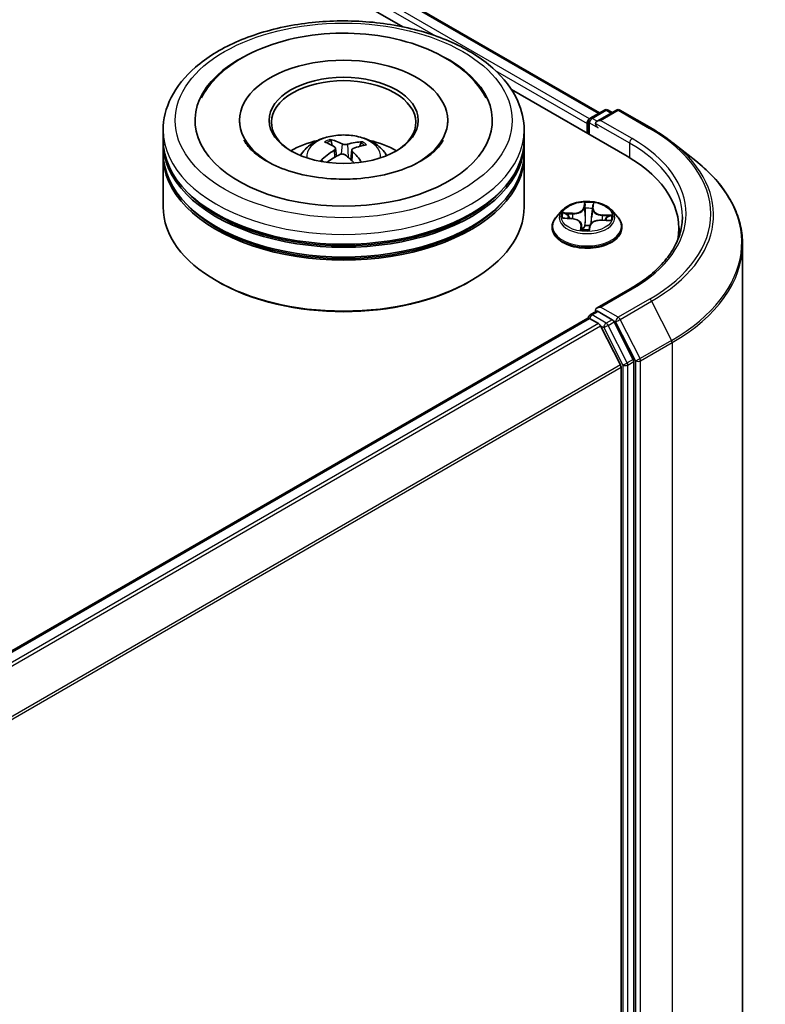
# Model space of a CAD drawing. Units: millimetres. Extents: x 7 to 6313, y 4 to 1268.
# Drawn here: x 96 to 104, y 83 to 93 of the extents above; entities that cross this region are included whole.
import ezdxf

# ---------------------------------------------------------------- set-up
doc = ezdxf.new("R2010")
doc.units = ezdxf.units.MM
doc.header["$LTSCALE"] = 0.5
doc.layers.add('Visible (ISO)', color=7, linetype='Continuous', lineweight=35)
doc.layers.add('Visible Narrow (ISO)', color=7, linetype='Continuous', lineweight=25)

msp = doc.modelspace()

# ---------------------------------------------------------------- linework, layer by layer
at = {"layer": 'Visible (ISO)'}
for p, q in [((84.8456, 102.5267), (102.5134, 92.3262)), ((84.6829, 102.3366), (100.4718, 93.2209)), ((101.6004, 92.5692), (102.7998, 91.8768)), ((102.4186, 92.2716), (102.5652, 92.3562)), ((102.6891, 92.3562), (102.4883, 92.2403)), ((102.6027, 92.3562), (102.6459, 92.3313)), ((102.7266, 92.3562), (103.0536, 92.1674)), ((98.7752, 92.2493), (98.7752, 92.2248)), ((100.9377, 92.2493), (100.9377, 92.2248)), ((102.3999, 92.2391), (102.3999, 92.1076)), ((97.9814, 92.0452), (97.9814, 92.1472)), ((101.7314, 92.0452), (101.7314, 92.1472)), ((102.3844, 92.2187), (102.3844, 92.1166)), ((99.7374, 91.9881), (99.7258, 92.0361)), ((97.9814, 91.9125), (97.9814, 92.0146)), ((99.7714, 91.9598), (99.7805, 91.8754)), ((99.9415, 91.9423), (99.9307, 91.8421)), ((100.0366, 92.0144), (100.0251, 91.981)), ((101.7314, 91.9125), (101.7314, 92.0146)), ((103.2769, 92.0167), (103.5133, 91.8296)), ((97.9814, 91.3511), (97.9814, 91.8819)), ((101.7314, 91.3511), (101.7314, 91.8819)), ((102.128, 91.3164), (102.066, 91.2472)), ((102.4426, 91.3305), (102.4332, 91.2434)), ((102.4427, 91.3314), (102.4473, 91.3669)), ((102.6407, 91.3164), (102.7027, 91.2472)), ((102.145, 91.2345), (102.2254, 91.2294)), ((102.5347, 91.213), (102.6154, 91.2095)), ((102.0219, 91.1368), (102.0219, 91.141)), ((102.3261, 91.1664), (102.3316, 91.1156)), ((102.4074, 91.1172), (102.4142, 91.1531)), ((102.7469, 91.1368), (102.7469, 91.141)), ((103.338, 91.1266), (103.338, 91.0379)), ((104.0005, 90.9624), (104.0005, 76.3897)), ((98.5483, 90.5755), (98.5306, 90.5857)), ((101.1646, 90.5755), (101.1823, 90.5857)), ((102.8341, 90.5008), (102.4883, 90.3011)), ((92.6793, 84.5869), (102.3921, 90.1946)), ((102.3999, 90.1963), (102.3999, 90.1978)), ((102.4109, 90.1927), (102.5045, 90.1387)), ((102.4186, 90.2303), (102.4817, 90.2667)), ((102.6459, 90.1795), (102.4993, 90.2642)), ((102.7318, 89.7098), (102.5249, 90.1159)), ((102.8643, 89.7679), (102.6662, 90.1568)), ((102.7379, 89.6867), (102.7379, 75.216)), ((102.8705, 75.209), (102.8705, 89.7447))]:
    msp.add_line(p, q, dxfattribs=at)
for centre, start, end in [((102.584, 92.3237), 60, 120), ((102.7078, 92.3238), 60, 120), ((102.4374, 92.2391), 120, 180), ((102.4374, 90.1978), 120, 180)]:
    msp.add_arc(centre, 0.0375, start, end, dxfattribs=at)
for centre, major_axis, ratio, start_param, end_param in [((99.8564, 92.2493), (1.5437, 0), 0.5773503, 2.2877064, 7.1370716), ((99.8564, 92.2493), (1.0812, 0), 0.5773503, 5.4710656, 10.2368977), ((99.8564, 92.2289), (-0.75, 0), 0.5773503, 2.3727253, 7.0520527), ((102.4109, 92.234), (0.0188, 0.0325), 0.5773503, 0.8667637, 2.3561945), ((102.5258, 92.2187), (-0.053, 0), 0.5773503, 4.712389, 6.2831853), ((102.4993, 92.2034), (-0.0187, 0.0325), 0.5773503, 0.7853982, 2.3561945), ((99.8564, 92.0146), (1.875, 0), 0.5773503, 3.12745, 6.2973279), ((99.8564, 92.0452), (-1.875, 0), 0.5773503, 0, 3.1415927), ((99.8564, 91.6369), (-0.75, 0), 0.5773503, 5.0762837, 5.5305884), ((99.8707, 91.297), (0.36, -0.7282), 0.4183613, 2.5011691, 2.7401534), ((99.8433, 91.2845), (-0.3069, 0.7521), 0.5845431, 5.6790597, 5.918044), ((99.8665, 91.2829), (-0.4636, -0.667), 0.7151058, 3.6299544, 3.8689387), ((99.8564, 91.6369), (-0.75, 0), 0.5773503, 3.8941895, 4.3484943), ((99.8679, 91.2835), (-0.3937, -0.7105), 0.6636771, 4.0181544, 4.2571387), ((99.8422, 91.2853), (-0.2473, 0.7737), 0.5190001, 5.2895624, 5.5030519), ((99.845, 91.2988), (0.4962, 0.6431), 0.5630383, 0.5205558, 0.7595401), ((99.8564, 91.8819), (1.875, 0), 0.5773503, 3.12745, 6.2973279), ((99.8564, 91.9125), (-1.875, 0), 0.5773503, 0, 3.1415927), ((99.8464, 91.2994), (0.5573, 0.591), 0.614467, 1.0370024, 1.2440155), ((99.8696, 91.2978), (0.4167, -0.6973), 0.4839043, 2.0659733, 2.246063), ((101.5005, 91.1266), (1.8375, 0), 0.5773503, 6.1711605, 7.0685835), ((99.8564, 92.0146), (-1.85, 0), 0.5773503, 0.478284, 2.6633086), ((99.8564, 91.3511), (1.875, 0), 0.5773503, 3.1415927, 6.2831853), ((99.8564, 91.8819), (-1.85, 0), 0.5773503, 0.478284, 2.6633086), ((101.5005, 90.9225), (1.875, 0), 0.5773503, 0.1529658, 0.2006295), ((99.8564, 91.3307), (1.85, 0), 0.5773503, 3.9269908, 5.4977871), ((102.5258, 90.2795), (-0.053, 0), 0.5773503, 4.712389, 6.2831853), ((102.4109, 90.1621), (-0.0187, 0.0325), 0.5773503, 5.4977871, 6.2831853), ((102.4993, 90.2948), (-0.0187, -0.0325), 0.5773503, 5.4977871, 6.1236372), ((102.5045, 90.1081), (-0.0187, 0.0325), 0.5773503, 4.6217291, 5.4977871), ((102.6459, 90.1489), (0.0187, -0.0325), 0.5773503, 1.4801364, 2.3561945), ((102.7114, 89.702), (-0.0188, 0.0325), 0.5773503, 3.9269908, 4.6217291), ((102.844, 89.76), (0.0187, -0.0325), 0.5773503, 0.7853982, 1.4801364)]:
    msp.add_ellipse(centre, major_axis=major_axis, ratio=ratio, start_param=start_param, end_param=end_param, dxfattribs=at)
msp.add_ellipse((99.8564, 92.2493), major_axis=(-0.775, 0), ratio=0.5773503, dxfattribs=at)
for points, knots in [([(97.9814, 92.1472), (97.9814, 92.2632), (98.0105, 92.3788), (98.1228, 92.6012), (98.2091, 92.7071), (98.434, 92.9024), (98.5764, 92.9901), (98.8999, 93.1341), (99.0815, 93.1899), (99.4635, 93.2644), (99.6637, 93.283), (100.0634, 93.2821), (100.2628, 93.2626), (100.6424, 93.1869), (100.8224, 93.1306), (101.1458, 92.9851), (101.289, 92.8957), (101.5208, 92.6902), (101.6103, 92.5742), (101.7089, 92.3519), (101.7314, 92.2497), (101.7314, 92.1472)], [1.9755682, 1.9755682, 1.9755682, 1.9755682, 2.2591733, 2.2591733, 2.5623726, 2.5623726, 2.889635, 2.889635, 3.220913, 3.220913, 3.5503814, 3.5503814, 3.8789996, 3.8789996, 4.2085043, 4.2085043, 4.5397994, 4.5397994, 4.8666752, 4.8666752, 5.1171608, 5.1171608, 5.1171608, 5.1171608]), ([(98.3793, 92.4837), (98.398, 92.5193), (98.4194, 92.5535), (98.5139, 92.6839), (98.6049, 92.7684), (98.8282, 92.922), (98.9648, 92.9878), (99.2629, 93.0886), (99.4246, 93.1231), (99.755, 93.1585), (99.9235, 93.1596), (100.253, 93.129), (100.414, 93.0972), (100.7156, 93.0016), (100.8561, 92.9374), (101.1001, 92.7774), (101.2045, 92.6816), (101.301, 92.5414), (101.3182, 92.513), (101.3336, 92.4837)], [1.7509044, 1.7509044, 1.7509044, 1.7509044, 1.8523326, 1.8523326, 2.1545628, 2.1545628, 2.4970739, 2.4970739, 2.8438055, 2.8438055, 3.1866692, 3.1866692, 3.5293763, 3.5293763, 3.8757879, 3.8757879, 4.219571, 4.219571, 4.3030779, 4.3030779, 4.3030779, 4.3030779]), ([(103.0536, 92.1674), (103.0698, 92.1581), (103.0857, 92.1486), (103.117, 92.1293), (103.1325, 92.1196), (103.1628, 92.0997), (103.1777, 92.0897), (103.207, 92.0693), (103.2214, 92.059), (103.2496, 92.038), (103.2634, 92.0274), (103.2769, 92.0167)], [1.57079633, 1.57079633, 1.57079633, 1.57079633, 1.60184851, 1.60184851, 1.63290069, 1.63290069, 1.66395288, 1.66395288, 1.69500506, 1.69500506, 1.72605724, 1.72605724, 1.72605724, 1.72605724]), ([(99.7229, 91.6439), (99.6091, 91.6514), (99.4976, 91.6688), (99.2931, 91.72), (99.1999, 91.7537), (99.0421, 91.8305), (98.9771, 91.8733), (98.8781, 91.9592), (98.8444, 92.0019), (98.8232, 92.0409), (98.8225, 92.0422), (98.8218, 92.0435)], [0, 0, 0, 0, 0.2948684, 0.2948684, 0.5856624, 0.5856624, 0.8691843, 0.8691843, 1.1517833, 1.1517833, 1.1614852, 1.1614852, 1.1614852, 1.1614852]), ([(99.4091, 91.8839), (99.423, 91.908), (99.4394, 91.9293), (99.4871, 91.9797), (99.5207, 92.0044), (99.6005, 92.0495), (99.648, 92.0671), (99.7483, 92.0915), (99.8015, 92.0976), (99.9073, 92.0979), (99.9599, 92.0921), (100.0623, 92.0681), (100.1123, 92.0498), (100.2033, 91.9979), (100.2452, 91.9649), (100.2883, 91.9087), (100.2964, 91.8967), (100.3038, 91.8839)], [5.7003122, 5.7003122, 5.7003122, 5.7003122, 5.8771571, 5.8771571, 6.1745145, 6.1745145, 6.5497744, 6.5497744, 6.9441993, 6.9441993, 7.3340357, 7.3340357, 7.7283035, 7.7283035, 8.1026094, 8.1026094, 8.1966884, 8.1966884, 8.1966884, 8.1966884]), ([(99.7135, 92.0511), (99.7147, 92.0509), (99.716, 92.0503), (99.7185, 92.0487), (99.7199, 92.0473), (99.7222, 92.0445), (99.7234, 92.0425), (99.7248, 92.0394), (99.7254, 92.0377), (99.7258, 92.0361)], [0.014560073, 0.014560073, 0.014560073, 0.014560073, 0.018722682, 0.018722682, 0.023429831, 0.023429831, 0.028069056, 0.028069056, 0.031810233, 0.031810233, 0.031810233, 0.031810233]), ([(100.8911, 92.0435), (100.8676, 91.9988), (100.8252, 91.9468), (100.7066, 91.8533), (100.6376, 91.8118), (100.4747, 91.7392), (100.3807, 91.7082), (100.1756, 91.6619), (100.0642, 91.647), (99.8752, 91.6381), (99.7986, 91.6389), (99.7229, 91.6439)], [4.892497, 4.892497, 4.892497, 4.892497, 5.2299755, 5.2299755, 5.5112334, 5.5112334, 5.7958514, 5.7958514, 6.0873901, 6.0873901, 6.2831853, 6.2831853, 6.2831853, 6.2831853]), ([(100.0366, 92.0144), (100.0371, 92.0159), (100.0379, 92.0176), (100.0398, 92.0205), (100.0413, 92.0222), (100.0441, 92.0247), (100.046, 92.0259), (100.049, 92.0271), (100.0507, 92.0275), (100.0521, 92.0275)], [0.0427285, 0.0427285, 0.0427285, 0.0427285, 0.046469677, 0.046469677, 0.051108902, 0.051108902, 0.055816051, 0.055816051, 0.05997866, 0.05997866, 0.05997866, 0.05997866]), ([(99.7641, 91.9708), (99.767, 91.9688), (99.7693, 91.9662), (99.7717, 91.9605), (99.7718, 91.9573), (99.77, 91.9513), (99.7681, 91.9481), (99.763, 91.9429), (99.7603, 91.9408), (99.7574, 91.939)], [0, 0, 0, 0, 0.012499779, 0.012499779, 0.024999557, 0.024999557, 0.037523671, 0.037523671, 0.046676606, 0.046676606, 0.046676606, 0.046676606]), ([(99.8956, 92.0016), (99.8914, 92.0003), (99.8862, 91.9994), (99.8754, 91.9984), (99.8698, 91.9985), (99.8595, 91.9995), (99.8542, 92.0004), (99.8461, 92.0028), (99.843, 92.0041), (99.8404, 92.0054)], [0, 0, 0, 0, 0.012499779, 0.012499779, 0.024999557, 0.024999557, 0.037523671, 0.037523671, 0.046676606, 0.046676606, 0.046676606, 0.046676606]), ([(99.9488, 91.9256), (99.9459, 91.9285), (99.9436, 91.9319), (99.9412, 91.9386), (99.9411, 91.9419), (99.9429, 91.9478), (99.9448, 91.9507), (99.9499, 91.9548), (99.9526, 91.9564), (99.9555, 91.9575)], [0, 0, 0, 0, 0.012499779, 0.012499779, 0.024999557, 0.024999557, 0.037523671, 0.037523671, 0.046676606, 0.046676606, 0.046676606, 0.046676606]), ([(99.6175, 91.8306), (99.6187, 91.8318), (99.6202, 91.8329), (99.623, 91.8343), (99.6248, 91.8347), (99.6276, 91.8348), (99.6291, 91.8345), (99.6307, 91.8335), (99.6311, 91.8332), (99.6316, 91.8328)], [0.014560073, 0.014560073, 0.014560073, 0.014560073, 0.018722682, 0.018722682, 0.023429831, 0.023429831, 0.028069056, 0.028069056, 0.030001216, 0.030001216, 0.030001216, 0.030001216]), ([(99.6484, 91.8183), (99.6478, 91.8187), (99.6472, 91.8192), (99.6439, 91.8217), (99.6413, 91.8239), (99.6362, 91.8283), (99.6338, 91.8305), (99.6316, 91.8328)], [4.72847766, 4.72847766, 4.72847766, 4.72847766, 4.73998321, 4.73998321, 4.79459618, 4.79459618, 4.84920914, 4.84920914, 4.84920914, 4.84920914]), ([(99.8173, 91.8949), (99.8215, 91.897), (99.8267, 91.8988), (99.8375, 91.9006), (99.8431, 91.9008), (99.8534, 91.8997), (99.8587, 91.8984), (99.8668, 91.8949), (99.8699, 91.8931), (99.8725, 91.8911)], [0, 0, 0, 0, 0.012499779, 0.012499779, 0.024999557, 0.024999557, 0.037523671, 0.037523671, 0.046676606, 0.046676606, 0.046676606, 0.046676606]), ([(104.0005, 90.9624), (104.0005, 91.0249), (103.9936, 91.0873), (103.9665, 91.211), (103.9462, 91.2722), (103.8926, 91.3923), (103.8593, 91.4512), (103.7805, 91.5658), (103.735, 91.6214), (103.6325, 91.7287), (103.5755, 91.7803), (103.5133, 91.8296)], [3.92699082, 3.92699082, 3.92699082, 3.92699082, 4.05301827, 4.05301827, 4.17904572, 4.17904572, 4.30507316, 4.30507316, 4.43110061, 4.43110061, 4.55712806, 4.55712806, 4.55712806, 4.55712806]), ([(102.6407, 91.3164), (102.6254, 91.3335), (102.6059, 91.3485), (102.5599, 91.3744), (102.5331, 91.385), (102.4757, 91.4005), (102.445, 91.4054), (102.3828, 91.4092), (102.3514, 91.4081), (102.2904, 91.4), (102.261, 91.393), (102.2069, 91.3735), (102.1823, 91.361), (102.1488, 91.337), (102.1376, 91.3271), (102.128, 91.3164)], [3.7110413, 3.7110413, 3.7110413, 3.7110413, 4.0320542, 4.0320542, 4.3664828, 4.3664828, 4.6995603, 4.6995603, 5.0308737, 5.0308737, 5.3626096, 5.3626096, 5.6965876, 5.6965876, 5.8975007, 5.8975007, 5.8975007, 5.8975007]), ([(102.4427, 91.3314), (102.4427, 91.3314), (102.4427, 91.3313), (102.4427, 91.3312), (102.4427, 91.3311), (102.4427, 91.331), (102.4426, 91.331), (102.4426, 91.3308), (102.4426, 91.3308), (102.4426, 91.3307), (102.4426, 91.3306), (102.4426, 91.3305)], [0.017453293, 0.017453293, 0.017453293, 0.017453293, 0.019958368, 0.019958368, 0.022463444, 0.022463444, 0.024968519, 0.024968519, 0.027473595, 0.027473595, 0.029978671, 0.029978671, 0.029978671, 0.029978671]), ([(102.066, 91.2472), (102.0604, 91.241), (102.0553, 91.2345), (102.046, 91.2213), (102.0419, 91.2144), (102.0348, 91.2004), (102.0317, 91.1932), (102.0268, 91.1786), (102.025, 91.1712), (102.0225, 91.1561), (102.0219, 91.1486), (102.0219, 91.141)], [5.89750072, 5.89750072, 5.89750072, 5.89750072, 5.99301404, 5.99301404, 6.08852737, 6.08852737, 6.18404069, 6.18404069, 6.27955401, 6.27955401, 6.37506733, 6.37506733, 6.37506733, 6.37506733]), ([(102.3261, 91.1664), (102.3254, 91.1731), (102.323, 91.1797), (102.3155, 91.192), (102.3103, 91.1976), (102.2978, 91.2077), (102.2904, 91.2122), (102.2739, 91.2197), (102.2649, 91.2227), (102.2457, 91.2273), (102.2356, 91.2288), (102.2254, 91.2294)], [3.295378, 3.295378, 3.295378, 3.295378, 3.5752896, 3.5752896, 3.8552011, 3.8552011, 4.1351126, 4.1351126, 4.4150242, 4.4150242, 4.6949357, 4.6949357, 4.6949357, 4.6949357]), ([(102.5347, 91.213), (102.5235, 91.2134), (102.5121, 91.2129), (102.49, 91.2099), (102.4794, 91.2074), (102.4598, 91.2006), (102.4508, 91.1963), (102.4354, 91.1862), (102.4288, 91.1804), (102.419, 91.1675), (102.4156, 91.1605), (102.4142, 91.1531)], [4.7298423, 4.7298423, 4.7298423, 4.7298423, 5.0370202, 5.0370202, 5.3441982, 5.3441982, 5.6513761, 5.6513761, 5.9585541, 5.9585541, 6.265732, 6.265732, 6.265732, 6.265732]), ([(102.7469, 91.141), (102.7469, 91.1486), (102.7462, 91.1561), (102.7437, 91.1712), (102.7419, 91.1786), (102.737, 91.1932), (102.7339, 91.2004), (102.7268, 91.2144), (102.7227, 91.2213), (102.7134, 91.2345), (102.7083, 91.241), (102.7027, 91.2472)], [3.23347468, 3.23347468, 3.23347468, 3.23347468, 3.328988, 3.328988, 3.42450132, 3.42450132, 3.52001465, 3.52001465, 3.61552797, 3.61552797, 3.71104129, 3.71104129, 3.71104129, 3.71104129]), ([(103.3755, 91.2491), (103.3755, 91.1947), (103.3681, 91.1403), (103.3385, 91.0323), (103.3162, 90.9788), (103.2571, 90.8738), (103.2203, 90.8223), (103.1325, 90.7229), (103.0817, 90.6749), (102.9671, 90.5839), (102.9034, 90.5408), (102.8341, 90.5008)], [2.35619449, 2.35619449, 2.35619449, 2.35619449, 2.51327412, 2.51327412, 2.67035376, 2.67035376, 2.82743339, 2.82743339, 2.98451302, 2.98451302, 3.14159265, 3.14159265, 3.14159265, 3.14159265]), ([(102.0219, 91.1368), (102.0219, 91.1145), (102.0277, 91.0922), (102.0506, 91.0495), (102.068, 91.0291), (102.1128, 90.9923), (102.1406, 90.9759), (102.2036, 90.9491), (102.2388, 90.9388), (102.3128, 90.9252), (102.3515, 90.9219), (102.4288, 90.9226), (102.4673, 90.9266), (102.5403, 90.9416), (102.5749, 90.9525), (102.6365, 90.9805), (102.6636, 90.9975), (102.7073, 91.036), (102.724, 91.0576), (102.7426, 91.0987), (102.7469, 91.1178), (102.7469, 91.1368)], [0.091882, 0.091882, 0.091882, 0.091882, 0.3915926, 0.3915926, 0.7040036, 0.7040036, 1.0284966, 1.0284966, 1.3542246, 1.3542246, 1.678975, 1.678975, 2.0033299, 2.0033299, 2.328164, 2.328164, 2.6539614, 2.6539614, 2.9778764, 2.9778764, 3.2334747, 3.2334747, 3.2334747, 3.2334747]), ([(102.324, 91.118), (102.324, 91.118), (102.3241, 91.1178), (102.3246, 91.1173), (102.3252, 91.1168), (102.3265, 91.1164), (102.3268, 91.1163), (102.3271, 91.1162)], [0.0171762026, 0.0171762026, 0.0171762026, 0.0171762026, 0.0210802609, 0.0210802609, 0.0252972678, 0.0252972678, 0.0263503261, 0.0263503261, 0.0263503261, 0.0263503261]), ([(102.3271, 91.1162), (102.3319, 91.1155), (102.3367, 91.1148), (102.3466, 91.1137), (102.3515, 91.1133), (102.3615, 91.1125), (102.3665, 91.1123), (102.3765, 91.1119), (102.3816, 91.1119), (102.3917, 91.1119), (102.3967, 91.112), (102.4017, 91.1123)], [1.39997211, 1.39997211, 1.39997211, 1.39997211, 1.46820408, 1.46820408, 1.53643604, 1.53643604, 1.604668, 1.604668, 1.67289997, 1.67289997, 1.74113193, 1.74113193, 1.74113193, 1.74113193]), ([(102.4052, 91.1136), (102.4051, 91.1135), (102.4049, 91.1134), (102.4046, 91.1132), (102.4044, 91.113), (102.404, 91.1128), (102.4038, 91.1127), (102.4033, 91.1125), (102.403, 91.1125), (102.4024, 91.1123), (102.402, 91.1123), (102.4017, 91.1123)], [0, 0, 0, 0, 0.0003595637, 0.0003595637, 0.0007191274, 0.0007191274, 0.0010786911, 0.0010786911, 0.0014382548, 0.0014382548, 0.0017978185, 0.0017978185, 0.0017978185, 0.0017978185]), ([(102.4052, 91.1136), (102.4054, 91.1137), (102.4056, 91.1139), (102.406, 91.1144), (102.4062, 91.1146), (102.4066, 91.1151), (102.4067, 91.1154), (102.407, 91.1159), (102.4071, 91.1162), (102.4073, 91.1167), (102.4074, 91.117), (102.4074, 91.1172)], [0, 0, 0, 0, 0.0002417672, 0.0002417672, 0.0004835343, 0.0004835343, 0.0007253015, 0.0007253015, 0.0009670687, 0.0009670687, 0.0012088359, 0.0012088359, 0.0012088359, 0.0012088359]), ([(102.4817, 90.2667), (102.4833, 90.2676), (102.486, 90.2681), (102.4923, 90.2674), (102.4959, 90.2661), (102.4993, 90.2642)], [0.038953354, 0.038953354, 0.038953354, 0.038953354, 0.050334548, 0.050334548, 0.061715743, 0.061715743, 0.061715743, 0.061715743])]:
    msp.add_open_spline(points, degree=3, knots=knots, dxfattribs=at)
at = {"layer": 'Visible Narrow (ISO)'}
for p, q in [((102.4102, 92.265), (84.7332, 102.4708)), ((84.8268, 102.5249), (102.5024, 92.3199)), ((84.7067, 102.4249), (100.8109, 93.1271)), ((101.4313, 92.7689), (102.3844, 92.2187)), ((102.4374, 92.2697), (102.584, 92.3543)), ((102.5258, 92.2493), (102.7078, 92.3544)), ((102.584, 92.3543), (102.6349, 92.325)), ((102.7078, 92.3544), (103.0348, 92.1656)), ((102.4883, 92.2403), (102.4374, 92.2697)), ((102.8528, 92.0605), (102.5258, 92.2493)), ((102.4109, 92.1013), (102.4109, 92.2238)), ((102.4109, 92.2238), (102.4993, 92.1727)), ((102.4727, 92.2187), (102.8263, 92.0146)), ((99.7574, 91.939), (99.7624, 91.8652)), ((99.8404, 92.0054), (99.8322, 91.8997)), ((99.8956, 92.0016), (99.9036, 91.8658)), ((99.9488, 91.9256), (99.941, 91.8328)), ((102.8263, 92.0146), (102.8263, 91.8611)), ((102.359, 91.397), (102.3483, 91.3411)), ((102.3545, 91.3361), (102.3612, 91.3712)), ((102.3545, 91.3361), (102.3635, 91.2507)), ((102.4489, 91.3358), (102.4562, 91.3919)), ((102.1281, 91.2344), (102.225, 91.2283)), ((102.2342, 91.2864), (102.1371, 91.2905)), ((102.1727, 91.2807), (102.2338, 91.2781)), ((102.2338, 91.2781), (102.2334, 91.2287)), ((102.5345, 91.2118), (102.6316, 91.2076)), ((102.5431, 91.2617), (102.5425, 91.2126)), ((102.5431, 91.2617), (102.604, 91.2578)), ((102.6406, 91.2638), (102.5437, 91.2699)), ((102.3198, 91.1624), (102.3126, 91.1063)), ((102.3215, 91.1222), (102.326, 91.1575)), ((102.326, 91.1575), (102.3305, 91.1157)), ((102.4098, 91.1011), (102.4204, 91.1571)), ((102.5258, 90.3101), (102.8528, 90.4989)), ((103.0348, 90.3938), (102.7078, 90.205)), ((102.7078, 90.205), (102.5258, 90.3101)), ((102.7282, 90.1822), (103.0552, 90.3711)), ((103.0552, 90.3711), (103.2621, 89.965)), ((92.6903, 84.5806), (102.4109, 90.1927)), ((102.4374, 90.2285), (102.4993, 90.2642)), ((102.584, 90.1438), (102.4374, 90.2285)), ((102.5045, 90.1387), (92.7839, 84.5265)), ((92.8139, 84.5092), (102.5249, 90.1159)), ((102.5243, 90.1171), (102.5575, 90.0979)), ((102.5575, 90.0979), (102.7556, 89.709)), ((102.6459, 90.1795), (102.584, 90.1438)), ((102.6044, 90.121), (102.6662, 90.1568)), ((102.8025, 89.7322), (102.6044, 90.121)), ((102.6459, 90.1795), (102.6813, 90.1591)), ((102.6813, 90.1591), (102.8882, 89.753)), ((102.9351, 89.7761), (102.7282, 90.1822)), ((103.2621, 89.965), (102.9351, 89.7761)), ((102.9412, 89.753), (103.2682, 89.9418)), ((103.2682, 89.9418), (103.2682, 75.3691)), ((102.7318, 89.7098), (93.0331, 84.1103)), ((93.0428, 84.0892), (102.7379, 89.6867)), ((102.7556, 89.709), (102.7556, 75.1733)), ((102.8643, 89.7679), (102.8025, 89.7322)), ((102.8086, 89.709), (102.8705, 89.7447)), ((102.8086, 75.1733), (102.8086, 89.709)), ((102.8882, 89.753), (102.8882, 75.1803)), ((102.9412, 75.1803), (102.9412, 89.753))]:
    msp.add_line(p, q, dxfattribs=at)
for centre, major_axis in [((99.8564, 92.2493), (1.75, 0)), ((102.3844, 91.2491), (-0.2677, 0))]:
    msp.add_ellipse(centre, major_axis=major_axis, ratio=0.5773503, dxfattribs=at)
for centre, major_axis, ratio, start_param, end_param in [((102.584, 92.3237), (-0.0187, 0.0325), 0.5773503, 5.4977871, 6.2831853), ((102.584, 92.3237), (0.0187, 0.0325), 0.5773503, 0, 0.7853982), ((102.7078, 92.3238), (-0.0187, 0.0325), 0.5773503, 5.4977871, 6.2831853), ((102.7078, 92.3238), (0.0187, 0.0325), 0.5773503, 0, 0.7853982), ((102.4374, 92.2391), (-0.0375, 0), 0.5773503, 0, 0.7853982), ((102.4374, 92.2391), (0.0188, 0.0325), 0.5773503, 0.7853982, 2.3561945), ((102.4374, 92.2391), (-0.0187, 0.0325), 0.5773503, 5.4977871, 6.2831853), ((99.8564, 92.1472), (-1.875, 0), 0.5773503, 0, 3.1415927), ((103.0348, 92.135), (0.0187, 0.0325), 0.5773503, 0, 0.7853982), ((101.5005, 91.2797), (2.1699, 0), 0.5773503, 5.4977871, 7.0685835), ((99.8564, 91.8747), (-0.3836, 0), 0.5773503, 3.0761472, 6.3486308), ((99.8564, 91.9131), (-0.2784, 0), 0.5773503, 5.2514013, 5.5040067), ((99.8564, 91.9069), (0.2591, 0), 0.5773503, 2.0990869, 2.3126101), ((99.8564, 91.9131), (-0.2784, 0), 0.5773503, 3.680605, 3.9332103), ((102.8528, 92.0299), (0.0188, 0.0325), 0.5773503, 0.7853982, 2.3561945), ((101.5005, 91.2797), (1.9125, 0), 0.5773503, 5.4977871, 7.0685835), ((99.8564, 91.9069), (0.2591, 0), 0.5773503, 0.6012702, 0.8023394), ((101.5005, 91.2491), (1.875, 0), 0.5773503, 0, 0.7853982), ((101.5005, 91.2687), (2.1987, 0), 0.5773503, 5.4977871, 6.9133226), ((99.8564, 91.9131), (0.2784, 0), 0.5773503, 3.680605, 3.7455918), ((101.5005, 90.982), (2.4913, 0), 0.5773503, 5.4977871, 6.9133226), ((102.3844, 91.2398), (-0.2886, 0), 0.5773503, 5.8056187, 9.9023446), ((102.2422, 91.3432), (0.113, 0), 0.5773503, 4.6379602, 6.17385), ((102.2422, 91.3478), (0.1068, 0), 0.5773503, 4.6379602, 6.17385), ((102.3483, 91.336), (0.00614, -0.00117), 0.8116212, 0.2403744, 1.7239042), ((102.3844, 91.2491), (-0.2575, 0), 0.5773503, 4.4298224, 4.8111915), ((102.3671, 91.3357), (-0.00625, -0.00019), 0.154995, 4.7865173, 6.1419404), ((102.3674, 91.3713), (-0.00624, 0.00029), 0.3651104, 0.1499489, 1.5451311), ((102.3844, 91.2207), (0.2015, 0), 0.5773503, 1.2990141, 1.6588145), ((102.4369, 91.332), (0.00621, -0.0007), 0.1655908, 0.388426, 1.3451164), ((102.5554, 91.3265), (-0.113, 0), 0.5773503, 6.221282, 7.7446463), ((102.441, 91.3673), (0.00621, -0.00074), 0.3601042, 4.8988986, 6.2566549), ((102.4489, 91.3306), (-0.0062, 0.0008), 0.8142361, 4.8171648, 6.2831853), ((102.5554, 91.3312), (-0.1068, 0), 0.5773503, 6.2087566, 7.7446463), ((102.3844, 91.1521), (-0.3585, 0), 0.5773503, 5.8056187, 9.9023446), ((102.3844, 91.2491), (-0.2575, 0), 0.5773503, 6.0006188, 6.3819878), ((102.1722, 91.2776), (-0.00328, -0.00532), 0.2269241, 4.2270832, 5.6222654), ((102.3844, 91.2207), (-0.2015, 0), 0.5773503, 6.0114031, 6.1858029), ((102.1956, 91.2534), (-0.0055, -0.00298), 0.4267768, 4.403142, 5.7585652), ((102.225, 91.2232), (0.0004, 0.00624), 0.0890942, 0, 0.6183058), ((102.2133, 91.167), (0.1068, 0), 0.5773503, 6.2087566, 7.7446463), ((102.2342, 91.2813), (-0.00027, -0.00624), 0.0607147, 3.7583799, 5.2419097), ((102.3697, 91.2508), (-0.00625, -0.00019), 0.154951, 4.7908954, 6.1419414), ((102.5265, 91.1503), (-0.1068, 0), 0.5773503, 4.6379602, 6.17385), ((102.4274, 91.2477), (0.00621, -0.0007), 0.1655464, 0.0573029, 1.3407393), ((102.5345, 91.2067), (0.00027, 0.00624), 0.0607147, 0, 0.6167872), ((102.5437, 91.2648), (-0.0004, -0.00624), 0.0890942, 3.7598984, 5.2434283), ((102.5795, 91.2329), (0.00538, -0.00319), 0.4925405, 0.3776754, 1.7330985), ((102.3844, 91.2207), (0.2015, 0), 0.5773503, 6.1975581, 6.3712035), ((102.6033, 91.2547), (-0.00282, 0.00558), 0.3521052, 3.7259632, 5.1211454), ((102.3844, 91.2491), (0.2575, 0), 0.5773503, 6.0006188, 6.3819878), ((102.3844, 91.141), (-0.3625, 0), 0.5773503, 0, 3.1415927), ((102.3844, 91.1368), (0.3625, 0), 0.5773503, 3.1415927, 6.2831853), ((102.3844, 91.2491), (0.2575, 0), 0.5773503, 4.4298224, 4.8111915), ((102.3198, 91.1573), (0.0062, -0.0008), 0.8142361, 0.1920423, 1.6755722), ((102.3277, 91.1224), (0.00168, -0.00602), 0.9934651, 4.4701168, 5.8652989), ((102.2133, 91.1623), (0.113, 0), 0.5773503, 6.2087566, 6.3450887), ((102.3653, 91.1565), (-0.0062, 0.00082), 0.1283361, 4.8786807, 5.8762915), ((102.3653, 91.1565), (0.00575, -0.00245), 0.450081, 3.5966569, 4.8196086), ((102.3844, 91.0884), (-0.1211, 0), 0.5773503, 4.4572909, 4.8778026), ((102.3653, 91.1565), (-0.0006, 0.00622), 0.1344446, 1.4094452, 2.0309272), ((102.3844, 91.0862), (0.1184, 0), 0.5773503, 1.3169016, 1.73621), ((102.4013, 91.1185), (0.00027, -0.00624), 0.9995213, 0, 0.6262329), ((102.4204, 91.152), (-0.00614, 0.00117), 0.8116212, 4.8654969, 6.2831853), ((101.5005, 90.9624), (2.5, 0), 0.5773503, 5.4977871, 6.2831853), ((102.8528, 90.4683), (-0.0187, 0.0325), 0.5773503, 5.4977871, 6.2831853), ((103.0348, 90.3632), (0.0187, -0.0325), 0.5773503, 1.4801364, 2.3561945), ((102.4374, 90.1978), (-0.0375, 0), 0.5773503, 0, 0.0701236), ((102.4374, 90.1978), (0.0188, 0.0325), 0.5773503, 0.7853982, 2.061679), ((102.4374, 90.1978), (-0.0187, 0.0325), 0.5773503, 5.4977871, 6.2831853), ((102.7078, 90.1744), (0.0188, 0.0325), 0.5773503, 0.7853982, 2.3561945), ((102.7078, 90.1744), (-0.0187, 0.0325), 0.5773503, 4.6217291, 5.4977871), ((102.584, 90.1132), (0.0188, 0.0325), 0.5773503, 0.7853982, 2.3561945), ((102.584, 90.1132), (-0.0334, -0.017), 0.0739221, 0.617421, 2.1882173), ((102.584, 90.1132), (-0.0187, 0.0325), 0.5773503, 4.6217291, 5.4977871), ((102.7078, 90.1744), (-0.0334, -0.017), 0.0739221, 0.617421, 2.1882173), ((103.2417, 89.9571), (-0.0188, 0.0325), 0.5773503, 3.9269908, 4.6217291), ((102.9147, 89.7683), (0.0334, 0.017), 0.0739221, 3.7590136, 5.32981), ((102.9147, 89.7683), (-0.0188, 0.0325), 0.5773503, 3.9269908, 4.6217291), ((102.7821, 89.7243), (0.0334, 0.017), 0.0739221, 3.7590136, 5.32981), ((102.7821, 89.7243), (-0.0375, 0), 0.5773503, 0.7853982, 2.3561945), ((102.7821, 89.7243), (-0.0188, 0.0325), 0.5773503, 3.9269908, 4.6217291), ((102.9147, 89.7683), (-0.0375, 0), 0.5773503, 0.7853982, 2.3561945)]:
    msp.add_ellipse(centre, major_axis=major_axis, ratio=ratio, start_param=start_param, end_param=end_param, dxfattribs=at)
for points, knots in [([(102.3671, 91.369), (102.3672, 91.3711), (102.3672, 91.3731), (102.3666, 91.3783), (102.3658, 91.3814), (102.3641, 91.3866), (102.3632, 91.3889), (102.3612, 91.3932), (102.3601, 91.3952), (102.359, 91.397)], [0, 0, 0, 0, 0.005934038, 0.005934038, 0.0154285, 0.0154285, 0.023744988, 0.023744988, 0.032394303, 0.032394303, 0.032394303, 0.032394303]), ([(102.359, 91.397), (102.3593, 91.3951), (102.3597, 91.3931), (102.3604, 91.3888), (102.3607, 91.3866), (102.3612, 91.3818), (102.3614, 91.3792), (102.3614, 91.3747), (102.3614, 91.373), (102.3612, 91.3712)], [-0.032394303, -0.032394303, -0.032394303, -0.032394303, -0.023744988, -0.023744988, -0.0154285, -0.0154285, -0.005934038, -0.005934038, 0, 0, 0, 0]), ([(102.3612, 91.3712), (102.3609, 91.3656), (102.3608, 91.3597), (102.3607, 91.3477), (102.3608, 91.3416), (102.3609, 91.3356)], [0, 0, 0, 0, 0.014491423, 0.014491423, 0.028982846, 0.028982846, 0.028982846, 0.028982846]), ([(102.3609, 91.3356), (102.3614, 91.3215), (102.3618, 91.3073), (102.3627, 91.279), (102.3631, 91.2649), (102.3635, 91.2507)], [0, 0, 0, 0, 0.034389927, 0.034389927, 0.068779854, 0.068779854, 0.068779854, 0.068779854]), ([(102.3666, 91.3366), (102.3665, 91.3421), (102.3664, 91.3476), (102.3666, 91.3585), (102.3668, 91.3639), (102.3671, 91.369)], [-0.028982846, -0.028982846, -0.028982846, -0.028982846, -0.014491423, -0.014491423, 0, 0, 0, 0]), ([(102.3692, 91.2517), (102.3688, 91.2659), (102.3683, 91.28), (102.3675, 91.3083), (102.3671, 91.3225), (102.3666, 91.3366)], [-0.068779854, -0.068779854, -0.068779854, -0.068779854, -0.034389927, -0.034389927, 0, 0, 0, 0]), ([(102.4384, 91.3328), (102.4369, 91.3188), (102.4353, 91.3047), (102.4321, 91.2766), (102.4305, 91.2626), (102.429, 91.2486)], [-0.068779854, -0.068779854, -0.068779854, -0.068779854, -0.034389927, -0.034389927, 0, 0, 0, 0]), ([(102.4419, 91.365), (102.4414, 91.36), (102.4408, 91.3546), (102.4397, 91.3438), (102.4391, 91.3382), (102.4384, 91.3328)], [-0.028982846, -0.028982846, -0.028982846, -0.028982846, -0.014585063, -0.014585063, 0, 0, 0, 0]), ([(102.4562, 91.3919), (102.4541, 91.3899), (102.4521, 91.3875), (102.4478, 91.3816), (102.4456, 91.3778), (102.443, 91.3708), (102.4422, 91.368), (102.4419, 91.365)], [-0.000338329, -0.000338329, -0.000338329, -0.000338329, 0.010200936, 0.010200936, 0.02365019, 0.02365019, 0.032055974, 0.032055974, 0.032055974, 0.032055974]), ([(102.4473, 91.3669), (102.4476, 91.3693), (102.4481, 91.3716), (102.4498, 91.3777), (102.4511, 91.3812), (102.4537, 91.3872), (102.4549, 91.3896), (102.4562, 91.3919)], [-0.031737044, -0.031737044, -0.031737044, -0.031737044, -0.02365019, -0.02365019, -0.010200936, -0.010200936, 0.000338329, 0.000338329, 0.000338329, 0.000338329]), ([(102.1545, 91.2339), (102.1518, 91.2347), (102.1491, 91.2352), (102.1434, 91.2358), (102.1404, 91.2359), (102.1343, 91.2355), (102.1312, 91.2351), (102.1281, 91.2344)], [0.007599296, 0.007599296, 0.007599296, 0.007599296, 0.0154285, 0.0154285, 0.023744988, 0.023744988, 0.032394303, 0.032394303, 0.032394303, 0.032394303]), ([(102.1281, 91.2344), (102.1314, 91.2346), (102.1348, 91.2348), (102.1404, 91.2347), (102.1427, 91.2347), (102.145, 91.2345)], [-0.032394303, -0.032394303, -0.032394303, -0.032394303, -0.023744988, -0.023744988, -0.01786049, -0.01786049, -0.01786049, -0.01786049]), ([(102.1727, 91.2807), (102.1698, 91.2817), (102.1668, 91.2827), (102.1588, 91.2852), (102.1539, 91.2867), (102.1449, 91.289), (102.141, 91.2898), (102.1371, 91.2905)], [-0.032055974, -0.032055974, -0.032055974, -0.032055974, -0.02365019, -0.02365019, -0.010200936, -0.010200936, 0.000338329, 0.000338329, 0.000338329, 0.000338329]), ([(102.1371, 91.2905), (102.1405, 91.2894), (102.144, 91.2879), (102.152, 91.284), (102.1564, 91.2815), (102.1635, 91.2772), (102.1662, 91.2755), (102.1689, 91.2739)], [-0.000338329, -0.000338329, -0.000338329, -0.000338329, 0.010200936, 0.010200936, 0.02365019, 0.02365019, 0.032055974, 0.032055974, 0.032055974, 0.032055974]), ([(102.1689, 91.2739), (102.1734, 91.2711), (102.1776, 91.2679), (102.1848, 91.2605), (102.1878, 91.2564), (102.1902, 91.252)], [-0.028982846, -0.028982846, -0.028982846, -0.028982846, -0.014585063, -0.014585063, 0, 0, 0, 0]), ([(102.1961, 91.2565), (102.1935, 91.2613), (102.1901, 91.2659), (102.1822, 91.2741), (102.1777, 91.2777), (102.1727, 91.2807)], [0, 0, 0, 0, 0.014585063, 0.014585063, 0.028982846, 0.028982846, 0.028982846, 0.028982846]), ([(102.3635, 91.2507), (102.3642, 91.2308), (102.364, 91.2108), (102.3621, 91.1797), (102.3611, 91.1686), (102.3597, 91.1575)], [0, 0, 0, 0, 0.049120627, 0.049120627, 0.07646536, 0.07646536, 0.07646536, 0.07646536]), ([(102.3644, 91.1574), (102.366, 91.1686), (102.3672, 91.1798), (102.3694, 91.2113), (102.3698, 91.2315), (102.3692, 91.2517)], [-0.07646536, -0.07646536, -0.07646536, -0.07646536, -0.049120627, -0.049120627, 0, 0, 0, 0]), ([(102.429, 91.2486), (102.4267, 91.2285), (102.4254, 91.2083), (102.4251, 91.1839), (102.4251, 91.1797), (102.4251, 91.1755)], [-0.098241255, -0.098241255, -0.098241255, -0.098241255, -0.049120627, -0.049120627, -0.039003107, -0.039003107, -0.039003107, -0.039003107]), ([(102.4295, 91.1804), (102.4295, 91.1827), (102.4296, 91.185), (102.43, 91.2061), (102.4312, 91.2248), (102.4332, 91.2434)], [0.04348998, 0.04348998, 0.04348998, 0.04348998, 0.049120627, 0.049120627, 0.095300739, 0.095300739, 0.095300739, 0.095300739]), ([(102.604, 91.2578), (102.5989, 91.2552), (102.5943, 91.2521), (102.5863, 91.2448), (102.5829, 91.2406), (102.5802, 91.2361)], [0, 0, 0, 0, 0.014491423, 0.014491423, 0.028982846, 0.028982846, 0.028982846, 0.028982846]), ([(102.5851, 91.231), (102.5875, 91.2351), (102.5906, 91.2388), (102.5979, 91.2454), (102.6021, 91.2483), (102.6067, 91.2506)], [-0.028982846, -0.028982846, -0.028982846, -0.028982846, -0.014491423, -0.014491423, 0, 0, 0, 0]), ([(102.6406, 91.2638), (102.6373, 91.2635), (102.6339, 91.2632), (102.6273, 91.2624), (102.6241, 91.2619), (102.6173, 91.2607), (102.6138, 91.2599), (102.6081, 91.2587), (102.606, 91.2583), (102.604, 91.2578)], [-0.032394303, -0.032394303, -0.032394303, -0.032394303, -0.023744988, -0.023744988, -0.0154285, -0.0154285, -0.005934038, -0.005934038, 0, 0, 0, 0]), ([(102.6067, 91.2506), (102.6086, 91.2515), (102.6105, 91.2525), (102.6157, 91.255), (102.619, 91.2566), (102.6253, 91.2592), (102.6283, 91.2603), (102.6344, 91.2623), (102.6375, 91.2631), (102.6406, 91.2638)], [0, 0, 0, 0, 0.005934038, 0.005934038, 0.0154285, 0.0154285, 0.023744988, 0.023744988, 0.032394303, 0.032394303, 0.032394303, 0.032394303]), ([(102.6316, 91.2076), (102.6282, 91.2088), (102.6247, 91.2097), (102.6167, 91.2108), (102.6123, 91.2108), (102.6077, 91.2099), (102.6074, 91.2099), (102.6072, 91.2098)], [-0.000338329, -0.000338329, -0.000338329, -0.000338329, 0.010200936, 0.010200936, 0.02365019, 0.02365019, 0.024404338, 0.024404338, 0.024404338, 0.024404338]), ([(102.6154, 91.2095), (102.6169, 91.2094), (102.6184, 91.2093), (102.6238, 91.2089), (102.6277, 91.2083), (102.6316, 91.2076)], [-0.014160948, -0.014160948, -0.014160948, -0.014160948, -0.010200936, -0.010200936, 0.000338329, 0.000338329, 0.000338329, 0.000338329]), ([(102.3215, 91.1222), (102.3212, 91.1213), (102.3206, 91.1203), (102.3189, 91.1173), (102.3176, 91.1151), (102.315, 91.1107), (102.3138, 91.1086), (102.3126, 91.1063)], [-0.032055974, -0.032055974, -0.032055974, -0.032055974, -0.02365019, -0.02365019, -0.010200936, -0.010200936, 0.000338329, 0.000338329, 0.000338329, 0.000338329]), ([(102.3126, 91.1063), (102.3146, 91.1083), (102.3166, 91.11), (102.3209, 91.1133), (102.3231, 91.1146), (102.3257, 91.1158), (102.3265, 91.1161), (102.3268, 91.1162)], [-0.000338329, -0.000338329, -0.000338329, -0.000338329, 0.010200936, 0.010200936, 0.02365019, 0.02365019, 0.032055974, 0.032055974, 0.032055974, 0.032055974]), ([(102.3247, 91.1173), (102.3243, 91.1186), (102.3239, 91.1196), (102.3228, 91.1218), (102.3221, 91.1224), (102.3215, 91.1222)], [0.006374188, 0.006374188, 0.006374188, 0.006374188, 0.014585063, 0.014585063, 0.028982846, 0.028982846, 0.028982846, 0.028982846]), ([(102.3597, 91.1575), (102.3589, 91.1557), (102.3581, 91.1539), (102.3529, 91.1431), (102.3474, 91.1347), (102.3375, 91.1252), (102.3344, 91.1227), (102.331, 91.1206)], [0.073818549, 0.073818549, 0.073818549, 0.073818549, 0.079279611, 0.079279611, 0.107010485, 0.107010485, 0.11858133, 0.11858133, 0.11858133, 0.11858133]), ([(102.3336, 91.1153), (102.3372, 91.1175), (102.3407, 91.1202), (102.3514, 91.1301), (102.3575, 91.1388), (102.3631, 91.1499), (102.364, 91.1517), (102.3648, 91.1536)], [-0.118516362, -0.118516362, -0.118516362, -0.118516362, -0.107010485, -0.107010485, -0.079279611, -0.079279611, -0.073818549, -0.073818549, -0.073818549, -0.073818549]), ([(102.4016, 91.1122), (102.4015, 91.1122), (102.4015, 91.112), (102.4021, 91.1112), (102.4029, 91.1104), (102.4046, 91.1084), (102.4055, 91.1073), (102.4075, 91.1045), (102.4087, 91.1029), (102.4098, 91.1011)], [0, 0, 0, 0, 0.005934038, 0.005934038, 0.0154285, 0.0154285, 0.023744988, 0.023744988, 0.032394303, 0.032394303, 0.032394303, 0.032394303]), ([(102.4098, 91.1011), (102.4094, 91.1031), (102.409, 91.1049), (102.4083, 91.1083), (102.408, 91.1098), (102.4075, 91.1128), (102.4073, 91.1142), (102.4073, 91.1161), (102.4073, 91.1167), (102.4074, 91.1172)], [-0.032394303, -0.032394303, -0.032394303, -0.032394303, -0.023744988, -0.023744988, -0.0154285, -0.0154285, -0.005934038, -0.005934038, -0.001208836, -0.001208836, -0.001208836, -0.001208836])]:
    msp.add_open_spline(points, degree=3, knots=knots, dxfattribs=at)
for points in [[(102.1902, 91.252), (102.194, 91.245), (102.1978, 91.2379), (102.2016, 91.2309)], [(102.2102, 91.2304), (102.2055, 91.2391), (102.2008, 91.2478), (102.1961, 91.2565)], [(102.5802, 91.2361), (102.5754, 91.2279), (102.5705, 91.2198), (102.5657, 91.2116)], [(102.5734, 91.2113), (102.5773, 91.2178), (102.5812, 91.2244), (102.5851, 91.231)], [(102.3268, 91.1162), (102.3269, 91.1162), (102.327, 91.1163), (102.3271, 91.1162)], [(102.4017, 91.1123), (102.4017, 91.1123), (102.4016, 91.1123), (102.4016, 91.1122)]]:
    msp.add_open_spline(points, degree=3, dxfattribs=at)

doc.saveas('drawing.dxf')
